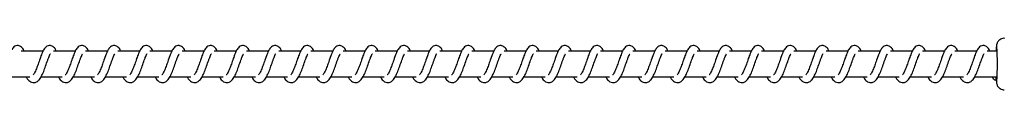
# Model space of a CAD drawing. Units: millimetres. Extents: x -17794 to 26379, y -3372 to 6296.
# Drawn here: x -15099 to -14716, y 2065 to 2085 of the extents above; entities that cross this region are included whole.
import ezdxf

# ---------------------------------------------------------------- set-up
doc = ezdxf.new("R2010")
doc.units = ezdxf.units.MM
doc.layers.add('Toestel 2D', color=7, linetype='Continuous', lineweight=20)

# ---------------------------------------------------------------- blocks, each defined once
blk = doc.blocks.new('VPL-02-0421H-40')
at = {"layer": 'Toestel 2D', "linetype": 'Continuous', "lineweight": 25}
for p, q in [((-15089.62, 2079.75), (-15098.15, 2079.75)), ((-15077.11, 2079.75), (-15085.64, 2079.75)), ((-15064.61, 2079.75), (-15073.13, 2079.75)), ((-15052.1, 2079.75), (-15060.63, 2079.75)), ((-15039.6, 2079.75), (-15048.12, 2079.75)), ((-15027.09, 2079.75), (-15035.61, 2079.75)), ((-15014.58, 2079.75), (-15023.11, 2079.75)), ((-15002.08, 2079.75), (-15010.6, 2079.75)), ((-14989.57, 2079.75), (-14998.09, 2079.75)), ((-14977.06, 2079.75), (-14985.59, 2079.75)), ((-14964.56, 2079.75), (-14973.08, 2079.75)), ((-14952.05, 2079.75), (-14960.58, 2079.75)), ((-14939.54, 2079.75), (-14948.07, 2079.75)), ((-14927.04, 2079.75), (-14935.56, 2079.75)), ((-14914.53, 2079.75), (-14923.06, 2079.75)), ((-14902.02, 2079.75), (-14910.55, 2079.75)), ((-14889.52, 2079.75), (-14898.04, 2079.75)), ((-14877.01, 2079.75), (-14885.54, 2079.75)), ((-14864.5, 2079.75), (-14873.03, 2079.75)), ((-14852, 2079.75), (-14860.52, 2079.75)), ((-14839.49, 2079.75), (-14848.02, 2079.75)), ((-14826.98, 2079.75), (-14835.51, 2079.75)), ((-14814.48, 2079.75), (-14823, 2079.75)), ((-14801.97, 2079.75), (-14810.5, 2079.75)), ((-14789.46, 2079.75), (-14797.99, 2079.75)), ((-14776.96, 2079.75), (-14785.48, 2079.75)), ((-14764.45, 2079.75), (-14772.98, 2079.75)), ((-14751.94, 2079.75), (-14760.47, 2079.75)), ((-14739.44, 2079.75), (-14747.96, 2079.75)), ((-14726.93, 2079.75), (-14735.46, 2079.75)), ((-14719.22, 2079.75), (-14722.95, 2079.75)), ((-15102.95, 2069.75), (-15094.72, 2069.75)), ((-15096.15, 2069.75), (-15095.76, 2069.04)), ((-15090.44, 2069.75), (-15082.21, 2069.75)), ((-15083.64, 2069.75), (-15083.25, 2069.04)), ((-15077.93, 2069.75), (-15069.71, 2069.75)), ((-15071.14, 2069.75), (-15070.75, 2069.04)), ((-15065.43, 2069.75), (-15057.2, 2069.75)), ((-15058.63, 2069.75), (-15058.24, 2069.04)), ((-15052.92, 2069.75), (-15044.69, 2069.75)), ((-15046.12, 2069.75), (-15045.73, 2069.04)), ((-15040.41, 2069.75), (-15032.19, 2069.75)), ((-15033.62, 2069.75), (-15033.23, 2069.04)), ((-15027.91, 2069.75), (-15019.68, 2069.75)), ((-15021.11, 2069.75), (-15020.72, 2069.04)), ((-15015.4, 2069.75), (-15007.17, 2069.75)), ((-15008.6, 2069.75), (-15008.21, 2069.04)), ((-15002.89, 2069.75), (-14994.67, 2069.75)), ((-14996.1, 2069.75), (-14995.71, 2069.04)), ((-14990.39, 2069.75), (-14982.16, 2069.75)), ((-14983.59, 2069.75), (-14983.2, 2069.04)), ((-14977.88, 2069.75), (-14969.65, 2069.75)), ((-14971.08, 2069.75), (-14970.69, 2069.04)), ((-14965.37, 2069.75), (-14957.15, 2069.75)), ((-14958.58, 2069.75), (-14958.19, 2069.04)), ((-14952.87, 2069.75), (-14944.64, 2069.75)), ((-14946.07, 2069.75), (-14945.68, 2069.04)), ((-14940.36, 2069.75), (-14932.13, 2069.75)), ((-14933.56, 2069.75), (-14933.17, 2069.04)), ((-14927.85, 2069.75), (-14919.63, 2069.75)), ((-14921.06, 2069.75), (-14920.67, 2069.04)), ((-14915.35, 2069.75), (-14907.12, 2069.75)), ((-14908.55, 2069.75), (-14908.16, 2069.04)), ((-14902.84, 2069.75), (-14894.61, 2069.75)), ((-14896.04, 2069.75), (-14895.65, 2069.04)), ((-14890.34, 2069.75), (-14882.11, 2069.75)), ((-14883.54, 2069.75), (-14883.15, 2069.04)), ((-14877.83, 2069.75), (-14869.6, 2069.75)), ((-14871.03, 2069.75), (-14870.64, 2069.04)), ((-14865.32, 2069.75), (-14857.09, 2069.75)), ((-14858.52, 2069.75), (-14858.13, 2069.04)), ((-14852.82, 2069.75), (-14844.59, 2069.75)), ((-14846.02, 2069.75), (-14845.63, 2069.04)), ((-14840.31, 2069.75), (-14832.08, 2069.75)), ((-14833.51, 2069.75), (-14833.12, 2069.04)), ((-14827.8, 2069.75), (-14819.57, 2069.75)), ((-14821, 2069.75), (-14820.62, 2069.04)), ((-14815.3, 2069.75), (-14807.07, 2069.75)), ((-14808.5, 2069.75), (-14808.11, 2069.04)), ((-14802.79, 2069.75), (-14794.56, 2069.75)), ((-14795.99, 2069.75), (-14795.6, 2069.04)), ((-14790.28, 2069.75), (-14782.05, 2069.75)), ((-14783.48, 2069.75), (-14783.1, 2069.04)), ((-14777.78, 2069.75), (-14769.55, 2069.75)), ((-14770.98, 2069.75), (-14770.59, 2069.04)), ((-14765.27, 2069.75), (-14757.04, 2069.75)), ((-14758.47, 2069.75), (-14758.08, 2069.04)), ((-14752.76, 2069.75), (-14744.53, 2069.75)), ((-14745.96, 2069.75), (-14745.58, 2069.04)), ((-14740.26, 2069.75), (-14732.03, 2069.75)), ((-14733.46, 2069.75), (-14733.07, 2069.04)), ((-14727.75, 2069.75), (-14719.22, 2069.75)), ((-14720.95, 2069.75), (-14720.56, 2069.04)), ((-14719.37, 2068.81), (-14719.34, 2069.75)), ((-14719.37, 2068.64), (-14719.37, 2068.81))]:
    blk.add_line(p, q, dxfattribs=at)
at = {"layer": 'Toestel 2D', "linetype": 'Continuous', "lineweight": 25, "flags": 128}
for points in [[(-14719.15, 2081.49), (-14719.2, 2081.73), (-14719.26, 2081.67), (-14719.32, 2081.26), (-14719.38, 2080.51), (-14719.41, 2079.75)], [(-14719.37, 2068.81), (-14719.31, 2068.13), (-14719.25, 2067.79), (-14719.19, 2067.8), (-14719.13, 2068.1)]]:
    blk.add_lwpolyline(points, dxfattribs=at)
at = {"layer": 'Toestel 2D', "linetype": 'Continuous', "lineweight": 25}
for centre, radius, start, end in [((-14815.59, 2074.71), 96.68, 356.0811, 4.0217), ((-14719.68, 2069.65), 1.06, 174.5829, 287.4498)]:
    blk.add_arc(centre, radius, start, end, dxfattribs=at)
for points, knots in [([(-14716.21, 2084.73), (-14716.26, 2084.74), (-14716.61, 2084.78), (-14717.24, 2084.6), (-14717.97, 2084.23), (-14718.49, 2083.76), (-14718.84, 2083.27), (-14719.06, 2082.8), (-14719.17, 2082.42), (-14719.24, 2082.09), (-14719.3, 2081.68), (-14719.35, 2081.08), (-14719.39, 2080.41), (-14719.41, 2079.88), (-14719.42, 2079.75)], [0, 0, 0, 0, 0.014981, 0.120304, 0.208543, 0.285659, 0.353874, 0.414156, 0.468478, 0.525908, 0.613142, 0.77436, 0.941786, 1, 1, 1, 1]), ([(-15096.97, 2079.75), (-15097, 2079.81), (-15097.31, 2080.51), (-15097.88, 2081.33), (-15099.15, 2082.03), (-15100.2, 2081.91), (-15101.02, 2081.43), (-15101.75, 2080.6), (-15102.38, 2079.37), (-15103.12, 2077.44), (-15103.85, 2075.33), (-15104.45, 2073.61), (-15104.94, 2072.4), (-15105.34, 2071.55), (-15105.69, 2070.89), (-15105.97, 2070.57), (-15105.99, 2070.54), (-15106, 2070.53)], [0, 0, 0, 0, 0.010362, 0.120072, 0.210723, 0.270544, 0.326937, 0.379853, 0.480125, 0.583354, 0.681243, 0.768586, 0.815119, 0.867108, 0.921833, 0.969528, 1, 1, 1, 1]), ([(-15084.47, 2079.75), (-15084.49, 2079.81), (-15084.8, 2080.51), (-15085.37, 2081.33), (-15086.64, 2082.03), (-15087.7, 2081.91), (-15088.52, 2081.43), (-15089.24, 2080.6), (-15089.87, 2079.37), (-15090.62, 2077.44), (-15091.34, 2075.33), (-15091.94, 2073.61), (-15092.43, 2072.4), (-15092.83, 2071.55), (-15093.19, 2070.89), (-15093.47, 2070.57), (-15093.49, 2070.54), (-15093.49, 2070.53)], [0, 0, 0, 0, 0.010351, 0.120064, 0.210717, 0.270539, 0.326949, 0.37985, 0.480125, 0.583357, 0.681252, 0.768601, 0.815134, 0.867126, 0.921851, 0.969548, 1, 1, 1, 1]), ([(-15071.96, 2079.75), (-15071.99, 2079.81), (-15072.29, 2080.51), (-15072.87, 2081.33), (-15074.14, 2082.03), (-15075.19, 2081.91), (-15076.01, 2081.43), (-15076.73, 2080.6), (-15077.37, 2079.37), (-15078.11, 2077.44), (-15078.84, 2075.33), (-15079.44, 2073.61), (-15079.93, 2072.4), (-15080.33, 2071.55), (-15080.68, 2070.89), (-15080.96, 2070.57), (-15080.98, 2070.54), (-15080.99, 2070.53)], [0, 0, 0, 0, 0.01035, 0.120061, 0.210729, 0.270549, 0.326943, 0.379859, 0.480132, 0.583352, 0.681245, 0.768588, 0.81513, 0.867108, 0.921832, 0.969528, 1, 1, 1, 1]), ([(-15059.45, 2079.75), (-15059.48, 2079.81), (-15059.79, 2080.51), (-15060.36, 2081.33), (-15061.63, 2082.03), (-15062.68, 2081.91), (-15063.5, 2081.43), (-15064.23, 2080.6), (-15064.86, 2079.37), (-15065.6, 2077.44), (-15066.33, 2075.33), (-15066.93, 2073.61), (-15067.42, 2072.4), (-15067.82, 2071.55), (-15068.17, 2070.89), (-15068.45, 2070.57), (-15068.47, 2070.54), (-15068.48, 2070.53)], [0, 0, 0, 0, 0.010362, 0.120072, 0.210724, 0.270544, 0.326937, 0.379853, 0.480125, 0.583354, 0.681243, 0.768586, 0.815119, 0.867108, 0.921833, 0.969528, 1, 1, 1, 1]), ([(-15046.95, 2079.75), (-15046.97, 2079.81), (-15047.28, 2080.51), (-15047.85, 2081.33), (-15049.12, 2082.03), (-15050.18, 2081.91), (-15051, 2081.43), (-15051.72, 2080.6), (-15052.35, 2079.37), (-15053.1, 2077.44), (-15053.82, 2075.33), (-15054.42, 2073.61), (-15054.91, 2072.4), (-15055.31, 2071.55), (-15055.67, 2070.89), (-15055.95, 2070.57), (-15055.97, 2070.54), (-15055.97, 2070.53)], [0, 0, 0, 0, 0.01035, 0.120064, 0.210717, 0.270539, 0.326949, 0.37985, 0.480125, 0.583357, 0.681252, 0.768601, 0.815134, 0.867126, 0.921851, 0.969548, 1, 1, 1, 1]), ([(-15034.44, 2079.75), (-15034.47, 2079.81), (-15034.77, 2080.51), (-15035.35, 2081.33), (-15036.62, 2082.03), (-15037.67, 2081.91), (-15038.49, 2081.43), (-15039.21, 2080.6), (-15039.85, 2079.37), (-15040.59, 2077.44), (-15041.32, 2075.33), (-15041.92, 2073.61), (-15042.41, 2072.4), (-15042.81, 2071.55), (-15043.16, 2070.89), (-15043.44, 2070.57), (-15043.46, 2070.54), (-15043.47, 2070.53)], [0, 0, 0, 0, 0.0103503, 0.1200614, 0.2107286, 0.2705493, 0.3269433, 0.3798589, 0.4801319, 0.5833519, 0.6812445, 0.7685884, 0.8151303, 0.8671076, 0.921832, 0.9695281, 1, 1, 1, 1]), ([(-15021.93, 2079.75), (-15021.96, 2079.81), (-15022.27, 2080.51), (-15022.84, 2081.33), (-15024.11, 2082.03), (-15025.16, 2081.91), (-15025.99, 2081.43), (-15026.71, 2080.6), (-15027.34, 2079.37), (-15028.08, 2077.44), (-15028.81, 2075.33), (-15029.41, 2073.61), (-15029.9, 2072.4), (-15030.3, 2071.55), (-15030.65, 2070.89), (-15030.93, 2070.57), (-15030.95, 2070.54), (-15030.96, 2070.53)], [0, 0, 0, 0, 0.010362, 0.120072, 0.210724, 0.270544, 0.326937, 0.379853, 0.480125, 0.583354, 0.681243, 0.768586, 0.815119, 0.867108, 0.921833, 0.969528, 1, 1, 1, 1]), ([(-15009.43, 2079.75), (-15009.45, 2079.81), (-15009.76, 2080.51), (-15010.33, 2081.33), (-15011.61, 2082.03), (-15012.66, 2081.91), (-15013.48, 2081.43), (-15014.2, 2080.6), (-15014.83, 2079.37), (-15015.58, 2077.44), (-15016.3, 2075.33), (-15016.9, 2073.61), (-15017.39, 2072.4), (-15017.79, 2071.55), (-15018.15, 2070.89), (-15018.43, 2070.57), (-15018.45, 2070.54), (-15018.45, 2070.53)], [0, 0, 0, 0, 0.01035, 0.120064, 0.210717, 0.270539, 0.326949, 0.37985, 0.480125, 0.583357, 0.681252, 0.768601, 0.815134, 0.867126, 0.921851, 0.969548, 1, 1, 1, 1]), ([(-14996.92, 2079.75), (-14996.95, 2079.81), (-14997.25, 2080.51), (-14997.83, 2081.33), (-14999.1, 2082.03), (-15000.15, 2081.91), (-15000.97, 2081.43), (-15001.69, 2080.6), (-15002.33, 2079.37), (-15003.07, 2077.44), (-15003.8, 2075.33), (-15004.4, 2073.61), (-15004.89, 2072.4), (-15005.29, 2071.55), (-15005.64, 2070.89), (-15005.92, 2070.57), (-15005.94, 2070.54), (-15005.95, 2070.53)], [0, 0, 0, 0, 0.01035, 0.120061, 0.210729, 0.270549, 0.326943, 0.379859, 0.480132, 0.583352, 0.681245, 0.768588, 0.81513, 0.867108, 0.921832, 0.969528, 1, 1, 1, 1]), ([(-14984.41, 2079.75), (-14984.44, 2079.81), (-14984.75, 2080.51), (-14985.32, 2081.33), (-14986.59, 2082.03), (-14987.64, 2081.91), (-14988.47, 2081.43), (-14989.19, 2080.6), (-14989.82, 2079.37), (-14990.56, 2077.44), (-14991.29, 2075.33), (-14991.89, 2073.61), (-14992.38, 2072.4), (-14992.78, 2071.55), (-14993.13, 2070.89), (-14993.41, 2070.57), (-14993.43, 2070.54), (-14993.44, 2070.53)], [0, 0, 0, 0, 0.01035, 0.120075, 0.210726, 0.270546, 0.32694, 0.379855, 0.480127, 0.583356, 0.681244, 0.768587, 0.815119, 0.867109, 0.921833, 0.969528, 1, 1, 1, 1]), ([(-14971.91, 2079.75), (-14971.93, 2079.81), (-14972.24, 2080.51), (-14972.82, 2081.33), (-14974.09, 2082.03), (-14975.14, 2081.91), (-14975.96, 2081.43), (-14976.68, 2080.6), (-14977.31, 2079.37), (-14978.06, 2077.44), (-14978.79, 2075.33), (-14979.38, 2073.61), (-14979.87, 2072.4), (-14980.27, 2071.55), (-14980.63, 2070.89), (-14980.91, 2070.57), (-14980.93, 2070.54), (-14980.94, 2070.53)], [0, 0, 0, 0, 0.01035, 0.120064, 0.210717, 0.270539, 0.326949, 0.37985, 0.480125, 0.583357, 0.681252, 0.768601, 0.815134, 0.867126, 0.921851, 0.969548, 1, 1, 1, 1]), ([(-14959.4, 2079.75), (-14959.43, 2079.81), (-14959.73, 2080.51), (-14960.31, 2081.33), (-14961.58, 2082.03), (-14962.63, 2081.91), (-14963.45, 2081.43), (-14964.17, 2080.6), (-14964.81, 2079.37), (-14965.55, 2077.44), (-14966.28, 2075.33), (-14966.88, 2073.61), (-14967.37, 2072.4), (-14967.77, 2071.55), (-14968.12, 2070.89), (-14968.4, 2070.57), (-14968.42, 2070.54), (-14968.43, 2070.53)], [0, 0, 0, 0, 0.01035, 0.120062, 0.21073, 0.270551, 0.326945, 0.379861, 0.480135, 0.583355, 0.681248, 0.768596, 0.815129, 0.867107, 0.921832, 0.969528, 1, 1, 1, 1]), ([(-14946.89, 2079.75), (-14946.92, 2079.81), (-14947.23, 2080.51), (-14947.8, 2081.33), (-14949.07, 2082.03), (-14950.12, 2081.91), (-14950.95, 2081.43), (-14951.67, 2080.6), (-14952.3, 2079.37), (-14953.04, 2077.44), (-14953.77, 2075.33), (-14954.37, 2073.61), (-14954.86, 2072.4), (-14955.26, 2071.55), (-14955.61, 2070.89), (-14955.9, 2070.57), (-14955.91, 2070.54), (-14955.92, 2070.53)], [0, 0, 0, 0, 0.01035, 0.120075, 0.210726, 0.270546, 0.32694, 0.379855, 0.480127, 0.583356, 0.681244, 0.768587, 0.815119, 0.867109, 0.921833, 0.969528, 1, 1, 1, 1]), ([(-14934.39, 2079.75), (-14934.41, 2079.81), (-14934.72, 2080.51), (-14935.3, 2081.33), (-14936.57, 2082.03), (-14937.62, 2081.91), (-14938.44, 2081.43), (-14939.16, 2080.6), (-14939.79, 2079.37), (-14940.54, 2077.44), (-14941.27, 2075.33), (-14941.86, 2073.61), (-14942.36, 2072.4), (-14942.75, 2071.55), (-14943.11, 2070.89), (-14943.39, 2070.57), (-14943.41, 2070.54), (-14943.42, 2070.53)], [0, 0, 0, 0, 0.01035, 0.120064, 0.210717, 0.270539, 0.326949, 0.37985, 0.480125, 0.583357, 0.681252, 0.768601, 0.815134, 0.867126, 0.921851, 0.969548, 1, 1, 1, 1]), ([(-14921.88, 2079.75), (-14921.91, 2079.81), (-14922.21, 2080.51), (-14922.79, 2081.33), (-14924.06, 2082.03), (-14925.11, 2081.91), (-14925.93, 2081.43), (-14926.65, 2080.6), (-14927.29, 2079.37), (-14928.03, 2077.44), (-14928.76, 2075.33), (-14929.36, 2073.61), (-14929.85, 2072.4), (-14930.25, 2071.55), (-14930.6, 2070.89), (-14930.88, 2070.57), (-14930.9, 2070.54), (-14930.91, 2070.53)], [0, 0, 0, 0, 0.01035, 0.120062, 0.21073, 0.270551, 0.326945, 0.379861, 0.480134, 0.583355, 0.681248, 0.768596, 0.815129, 0.867107, 0.921832, 0.969528, 1, 1, 1, 1]), ([(-14909.37, 2079.75), (-14909.4, 2079.81), (-14909.71, 2080.51), (-14910.28, 2081.33), (-14911.55, 2082.03), (-14912.6, 2081.91), (-14913.43, 2081.43), (-14914.15, 2080.6), (-14914.78, 2079.37), (-14915.52, 2077.44), (-14916.25, 2075.33), (-14916.85, 2073.61), (-14917.34, 2072.4), (-14917.74, 2071.55), (-14918.09, 2070.89), (-14918.38, 2070.57), (-14918.39, 2070.54), (-14918.4, 2070.53)], [0, 0, 0, 0, 0.01035, 0.120075, 0.210726, 0.270546, 0.32694, 0.379855, 0.480127, 0.583356, 0.681244, 0.768587, 0.815119, 0.867109, 0.921833, 0.969528, 1, 1, 1, 1]), ([(-14896.87, 2079.75), (-14896.89, 2079.81), (-14897.2, 2080.51), (-14897.78, 2081.33), (-14899.05, 2082.03), (-14900.1, 2081.91), (-14900.92, 2081.43), (-14901.64, 2080.6), (-14902.27, 2079.37), (-14903.02, 2077.44), (-14903.75, 2075.33), (-14904.34, 2073.61), (-14904.84, 2072.4), (-14905.23, 2071.55), (-14905.59, 2070.89), (-14905.87, 2070.57), (-14905.89, 2070.54), (-14905.9, 2070.53)], [0, 0, 0, 0, 0.01035, 0.120064, 0.210717, 0.270539, 0.326949, 0.37985, 0.480125, 0.583357, 0.681252, 0.768601, 0.815134, 0.867126, 0.921851, 0.969548, 1, 1, 1, 1]), ([(-14884.36, 2079.75), (-14884.39, 2079.81), (-14884.69, 2080.51), (-14885.27, 2081.33), (-14886.54, 2082.03), (-14887.59, 2081.91), (-14888.41, 2081.43), (-14889.13, 2080.6), (-14889.77, 2079.37), (-14890.51, 2077.44), (-14891.24, 2075.33), (-14891.84, 2073.61), (-14892.33, 2072.4), (-14892.73, 2071.55), (-14893.08, 2070.89), (-14893.36, 2070.57), (-14893.38, 2070.54), (-14893.39, 2070.53)], [0, 0, 0, 0, 0.01035, 0.120062, 0.21073, 0.270551, 0.326945, 0.379861, 0.480135, 0.583355, 0.681248, 0.768596, 0.815129, 0.867107, 0.921832, 0.969528, 1, 1, 1, 1]), ([(-14871.85, 2079.75), (-14871.88, 2079.81), (-14872.19, 2080.51), (-14872.76, 2081.33), (-14874.03, 2082.03), (-14875.08, 2081.91), (-14875.91, 2081.43), (-14876.63, 2080.6), (-14877.26, 2079.37), (-14878, 2077.44), (-14878.73, 2075.33), (-14879.33, 2073.61), (-14879.82, 2072.4), (-14880.22, 2071.55), (-14880.57, 2070.89), (-14880.86, 2070.57), (-14880.87, 2070.54), (-14880.88, 2070.53)], [0, 0, 0, 0, 0.0103503, 0.1200753, 0.210726, 0.2705462, 0.3269398, 0.3798548, 0.4801269, 0.5833558, 0.6812437, 0.7685868, 0.8151193, 0.8671089, 0.9218328, 0.9695284, 1, 1, 1, 1]), ([(-14859.35, 2079.75), (-14859.37, 2079.81), (-14859.68, 2080.51), (-14860.26, 2081.33), (-14861.53, 2082.03), (-14862.58, 2081.91), (-14863.4, 2081.43), (-14864.12, 2080.6), (-14864.75, 2079.37), (-14865.5, 2077.44), (-14866.23, 2075.33), (-14866.82, 2073.61), (-14867.32, 2072.4), (-14867.71, 2071.55), (-14868.07, 2070.89), (-14868.35, 2070.57), (-14868.37, 2070.54), (-14868.38, 2070.53)], [0, 0, 0, 0, 0.01035, 0.120061, 0.210713, 0.270533, 0.326942, 0.379843, 0.480115, 0.583345, 0.681238, 0.768585, 0.815118, 0.867108, 0.921832, 0.969528, 1, 1, 1, 1]), ([(-14846.84, 2079.75), (-14846.87, 2079.81), (-14847.17, 2080.51), (-14847.75, 2081.33), (-14849.02, 2082.03), (-14850.07, 2081.91), (-14850.89, 2081.43), (-14851.61, 2080.6), (-14852.25, 2079.37), (-14852.99, 2077.44), (-14853.72, 2075.33), (-14854.32, 2073.61), (-14854.81, 2072.4), (-14855.21, 2071.55), (-14855.56, 2070.89), (-14855.84, 2070.57), (-14855.86, 2070.54), (-14855.87, 2070.53)], [0, 0, 0, 0, 0.01035, 0.120062, 0.21073, 0.270551, 0.326945, 0.379861, 0.480135, 0.583355, 0.681248, 0.768596, 0.815129, 0.867107, 0.921832, 0.969528, 1, 1, 1, 1]), ([(-14834.33, 2079.75), (-14834.36, 2079.81), (-14834.67, 2080.51), (-14835.24, 2081.33), (-14836.51, 2082.03), (-14837.56, 2081.91), (-14838.39, 2081.43), (-14839.11, 2080.6), (-14839.74, 2079.37), (-14840.48, 2077.44), (-14841.21, 2075.33), (-14841.81, 2073.61), (-14842.3, 2072.4), (-14842.7, 2071.55), (-14843.05, 2070.89), (-14843.34, 2070.57), (-14843.36, 2070.54), (-14843.36, 2070.53)], [0, 0, 0, 0, 0.0103503, 0.1200753, 0.2107264, 0.2705462, 0.3269397, 0.3798548, 0.4801269, 0.5833557, 0.6812437, 0.7685868, 0.8151192, 0.8671088, 0.9218327, 0.9695284, 1, 1, 1, 1]), ([(-14821.83, 2079.75), (-14821.85, 2079.81), (-14822.16, 2080.51), (-14822.74, 2081.33), (-14824.01, 2082.03), (-14825.06, 2081.91), (-14825.88, 2081.43), (-14826.6, 2080.6), (-14827.23, 2079.37), (-14827.98, 2077.44), (-14828.71, 2075.33), (-14829.3, 2073.61), (-14829.8, 2072.4), (-14830.19, 2071.55), (-14830.55, 2070.89), (-14830.83, 2070.57), (-14830.85, 2070.54), (-14830.86, 2070.53)], [0, 0, 0, 0, 0.01035, 0.120061, 0.210713, 0.270533, 0.326942, 0.379843, 0.480115, 0.583345, 0.681238, 0.768585, 0.815118, 0.867108, 0.921832, 0.969528, 1, 1, 1, 1]), ([(-14809.32, 2079.75), (-14809.35, 2079.81), (-14809.65, 2080.51), (-14810.23, 2081.33), (-14811.5, 2082.03), (-14812.55, 2081.91), (-14813.37, 2081.43), (-14814.09, 2080.6), (-14814.73, 2079.37), (-14815.47, 2077.44), (-14816.2, 2075.33), (-14816.8, 2073.61), (-14817.29, 2072.4), (-14817.69, 2071.55), (-14818.04, 2070.89), (-14818.32, 2070.57), (-14818.34, 2070.54), (-14818.35, 2070.53)], [0, 0, 0, 0, 0.01035, 0.120062, 0.210714, 0.270551, 0.326945, 0.379861, 0.480135, 0.583355, 0.681248, 0.768596, 0.815129, 0.867107, 0.921832, 0.969528, 1, 1, 1, 1]), ([(-14796.81, 2079.75), (-14796.84, 2079.81), (-14797.15, 2080.51), (-14797.72, 2081.33), (-14798.99, 2082.03), (-14800.04, 2081.91), (-14800.87, 2081.43), (-14801.59, 2080.6), (-14802.22, 2079.37), (-14802.96, 2077.44), (-14803.69, 2075.33), (-14804.29, 2073.61), (-14804.78, 2072.4), (-14805.18, 2071.55), (-14805.53, 2070.89), (-14805.82, 2070.57), (-14805.84, 2070.54), (-14805.84, 2070.53)], [0, 0, 0, 0, 0.01035, 0.120075, 0.210726, 0.270546, 0.32694, 0.379855, 0.480127, 0.583356, 0.681244, 0.768587, 0.815119, 0.867109, 0.921833, 0.969528, 1, 1, 1, 1]), ([(-14784.31, 2079.75), (-14784.33, 2079.81), (-14784.64, 2080.51), (-14785.22, 2081.33), (-14786.49, 2082.03), (-14787.54, 2081.91), (-14788.36, 2081.43), (-14789.08, 2080.6), (-14789.72, 2079.37), (-14790.46, 2077.44), (-14791.19, 2075.33), (-14791.78, 2073.61), (-14792.28, 2072.4), (-14792.67, 2071.55), (-14793.03, 2070.89), (-14793.31, 2070.57), (-14793.33, 2070.54), (-14793.34, 2070.53)], [0, 0, 0, 0, 0.01035, 0.120061, 0.210713, 0.270533, 0.326942, 0.379843, 0.480116, 0.583345, 0.681238, 0.768585, 0.815118, 0.867108, 0.921832, 0.969528, 1, 1, 1, 1]), ([(-14771.8, 2079.75), (-14771.83, 2079.81), (-14772.14, 2080.51), (-14772.71, 2081.33), (-14773.98, 2082.03), (-14775.03, 2081.91), (-14775.85, 2081.43), (-14776.57, 2080.6), (-14777.21, 2079.37), (-14777.95, 2077.44), (-14778.68, 2075.33), (-14779.28, 2073.61), (-14779.77, 2072.4), (-14780.17, 2071.55), (-14780.52, 2070.89), (-14780.8, 2070.57), (-14780.82, 2070.54), (-14780.83, 2070.53)], [0, 0, 0, 0, 0.01035, 0.120063, 0.210716, 0.270552, 0.326946, 0.379863, 0.480137, 0.583357, 0.681251, 0.768599, 0.815132, 0.867123, 0.921831, 0.969528, 1, 1, 1, 1]), ([(-14759.29, 2079.75), (-14759.32, 2079.81), (-14759.63, 2080.51), (-14760.2, 2081.33), (-14761.47, 2082.03), (-14762.52, 2081.91), (-14763.35, 2081.43), (-14764.07, 2080.6), (-14764.7, 2079.37), (-14765.45, 2077.44), (-14766.17, 2075.33), (-14766.77, 2073.61), (-14767.26, 2072.4), (-14767.66, 2071.55), (-14768.01, 2070.89), (-14768.3, 2070.57), (-14768.32, 2070.54), (-14768.32, 2070.53)], [0, 0, 0, 0, 0.0103503, 0.1200751, 0.2107262, 0.2705464, 0.3269396, 0.3798546, 0.4801268, 0.5833559, 0.6812438, 0.7685869, 0.8151192, 0.8671091, 0.9218328, 0.9695283, 1, 1, 1, 1]), ([(-14746.79, 2079.75), (-14746.81, 2079.81), (-14747.12, 2080.51), (-14747.7, 2081.33), (-14748.97, 2082.03), (-14750.02, 2081.91), (-14750.84, 2081.43), (-14751.56, 2080.6), (-14752.2, 2079.37), (-14752.94, 2077.44), (-14753.67, 2075.33), (-14754.26, 2073.61), (-14754.76, 2072.4), (-14755.15, 2071.55), (-14755.51, 2070.89), (-14755.79, 2070.57), (-14755.81, 2070.54), (-14755.82, 2070.53)], [0, 0, 0, 0, 0.01035, 0.120061, 0.210713, 0.270533, 0.326942, 0.379843, 0.480115, 0.583345, 0.681238, 0.768585, 0.815118, 0.867108, 0.921832, 0.969528, 1, 1, 1, 1]), ([(-14734.28, 2079.75), (-14734.31, 2079.81), (-14734.62, 2080.51), (-14735.19, 2081.33), (-14736.46, 2082.03), (-14737.51, 2081.91), (-14738.33, 2081.43), (-14739.05, 2080.6), (-14739.69, 2079.37), (-14740.43, 2077.44), (-14741.16, 2075.33), (-14741.76, 2073.61), (-14742.25, 2072.4), (-14742.65, 2071.55), (-14743, 2070.89), (-14743.28, 2070.57), (-14743.3, 2070.54), (-14743.31, 2070.53)], [0, 0, 0, 0, 0.01035, 0.120062, 0.210715, 0.270537, 0.326946, 0.379862, 0.480136, 0.583357, 0.681251, 0.768599, 0.815132, 0.867122, 0.921831, 0.969528, 1, 1, 1, 1]), ([(-14721.77, 2079.75), (-14721.8, 2079.81), (-14722.11, 2080.51), (-14722.68, 2081.33), (-14723.95, 2082.03), (-14725.01, 2081.91), (-14725.83, 2081.43), (-14726.55, 2080.6), (-14727.18, 2079.37), (-14727.93, 2077.44), (-14728.65, 2075.33), (-14729.25, 2073.61), (-14729.74, 2072.4), (-14730.14, 2071.55), (-14730.49, 2070.89), (-14730.78, 2070.57), (-14730.8, 2070.54), (-14730.8, 2070.53)], [0, 0, 0, 0, 0.0103503, 0.1200751, 0.2107262, 0.2705464, 0.3269395, 0.3798546, 0.4801267, 0.5833557, 0.6812437, 0.7685868, 0.8151191, 0.8671089, 0.9218326, 0.9695284, 1, 1, 1, 1]), ([(-15095.76, 2069.04), (-15095.56, 2068.79), (-15095.17, 2068.31), (-15094.46, 2067.8), (-15093.58, 2067.47), (-15092.34, 2067.64), (-15091.21, 2068.47), (-15090.31, 2069.82), (-15089.41, 2071.78), (-15088.62, 2074.02), (-15087.96, 2075.93), (-15087.46, 2077.32), (-15087.11, 2078.13), (-15086.88, 2078.62), (-15086.8, 2078.75), (-15086.78, 2078.78)], [0, 0, 0, 0, 0.059018, 0.109845, 0.179878, 0.263869, 0.354794, 0.47422, 0.592034, 0.699042, 0.818344, 0.879407, 0.936118, 0.986987, 1, 1, 1, 1]), ([(-15083.25, 2069.04), (-15083.05, 2068.79), (-15082.67, 2068.31), (-15081.95, 2067.8), (-15081.08, 2067.47), (-15079.83, 2067.64), (-15078.71, 2068.47), (-15077.81, 2069.82), (-15076.91, 2071.78), (-15076.12, 2074.02), (-15075.45, 2075.93), (-15074.95, 2077.32), (-15074.61, 2078.13), (-15074.37, 2078.62), (-15074.29, 2078.75), (-15074.27, 2078.78)], [0, 0, 0, 0, 0.059019, 0.10983, 0.179864, 0.263856, 0.354782, 0.474225, 0.592029, 0.699038, 0.818342, 0.879406, 0.936117, 0.986987, 1, 1, 1, 1]), ([(-15070.75, 2069.04), (-15070.54, 2068.79), (-15070.16, 2068.31), (-15069.45, 2067.8), (-15068.57, 2067.47), (-15067.33, 2067.64), (-15066.2, 2068.47), (-15065.3, 2069.82), (-15064.4, 2071.78), (-15063.61, 2074.02), (-15062.94, 2075.93), (-15062.44, 2077.32), (-15062.1, 2078.13), (-15061.86, 2078.62), (-15061.78, 2078.75), (-15061.77, 2078.78)], [0, 0, 0, 0, 0.059018, 0.109844, 0.179875, 0.263866, 0.35479, 0.474214, 0.592026, 0.699033, 0.818333, 0.879406, 0.936116, 0.986966, 1, 1, 1, 1]), ([(-15058.24, 2069.04), (-15058.04, 2068.79), (-15057.65, 2068.31), (-15056.94, 2067.8), (-15056.06, 2067.47), (-15054.82, 2067.64), (-15053.69, 2068.47), (-15052.79, 2069.82), (-15051.89, 2071.78), (-15051.1, 2074.02), (-15050.44, 2075.93), (-15049.94, 2077.32), (-15049.59, 2078.13), (-15049.36, 2078.62), (-15049.28, 2078.75), (-15049.26, 2078.78)], [0, 0, 0, 0, 0.059018, 0.109845, 0.179878, 0.263869, 0.354794, 0.47422, 0.592034, 0.699042, 0.818344, 0.879407, 0.936118, 0.986987, 1, 1, 1, 1]), ([(-15045.73, 2069.04), (-15045.53, 2068.79), (-15045.15, 2068.31), (-15044.43, 2067.8), (-15043.56, 2067.47), (-15042.31, 2067.64), (-15041.19, 2068.47), (-15040.29, 2069.82), (-15039.39, 2071.78), (-15038.6, 2074.02), (-15037.93, 2075.93), (-15037.43, 2077.32), (-15037.09, 2078.13), (-15036.85, 2078.62), (-15036.77, 2078.75), (-15036.75, 2078.78)], [0, 0, 0, 0, 0.059019, 0.10983, 0.179864, 0.263856, 0.354782, 0.474225, 0.592029, 0.699039, 0.818342, 0.879406, 0.936117, 0.986987, 1, 1, 1, 1]), ([(-15033.23, 2069.04), (-15033.02, 2068.79), (-15032.64, 2068.31), (-15031.93, 2067.8), (-15031.05, 2067.47), (-15029.81, 2067.64), (-15028.68, 2068.47), (-15027.78, 2069.82), (-15026.88, 2071.78), (-15026.09, 2074.02), (-15025.42, 2075.93), (-15024.92, 2077.32), (-15024.58, 2078.13), (-15024.34, 2078.62), (-15024.26, 2078.75), (-15024.25, 2078.78)], [0, 0, 0, 0, 0.059018, 0.109844, 0.179858, 0.263865, 0.354789, 0.474214, 0.592026, 0.699032, 0.818333, 0.879406, 0.936116, 0.986966, 1, 1, 1, 1]), ([(-15020.72, 2069.04), (-15020.52, 2068.79), (-15020.13, 2068.31), (-15019.42, 2067.8), (-15018.54, 2067.47), (-15017.3, 2067.64), (-15016.17, 2068.47), (-15015.27, 2069.82), (-15014.37, 2071.78), (-15013.58, 2074.02), (-15012.92, 2075.93), (-15012.42, 2077.32), (-15012.07, 2078.13), (-15011.84, 2078.62), (-15011.76, 2078.75), (-15011.74, 2078.78)], [0, 0, 0, 0, 0.059019, 0.109846, 0.179878, 0.26387, 0.354796, 0.474222, 0.592036, 0.699044, 0.818347, 0.87941, 0.936137, 0.986987, 1, 1, 1, 1]), ([(-15008.21, 2069.04), (-15008.01, 2068.79), (-15007.63, 2068.31), (-15006.91, 2067.8), (-15006.04, 2067.47), (-15004.79, 2067.64), (-15003.67, 2068.47), (-15002.77, 2069.82), (-15001.87, 2071.78), (-15001.08, 2074.02), (-15000.41, 2075.93), (-14999.91, 2077.32), (-14999.57, 2078.13), (-14999.33, 2078.62), (-14999.25, 2078.75), (-14999.23, 2078.78)], [0, 0, 0, 0, 0.0590326, 0.1098429, 0.1798753, 0.2638663, 0.3547914, 0.4742326, 0.5920353, 0.6990428, 0.8183448, 0.8794074, 0.9361184, 0.9869874, 1, 1, 1, 1]), ([(-14995.71, 2069.04), (-14995.5, 2068.79), (-14995.12, 2068.31), (-14994.41, 2067.8), (-14993.53, 2067.47), (-14992.29, 2067.64), (-14991.16, 2068.47), (-14990.26, 2069.82), (-14989.36, 2071.78), (-14988.57, 2074.02), (-14987.9, 2075.93), (-14987.4, 2077.32), (-14987.06, 2078.13), (-14986.82, 2078.62), (-14986.74, 2078.75), (-14986.73, 2078.78)], [0, 0, 0, 0, 0.059018, 0.109844, 0.179858, 0.263865, 0.354789, 0.474214, 0.592026, 0.699032, 0.818333, 0.879406, 0.936116, 0.986966, 1, 1, 1, 1]), ([(-14983.2, 2069.04), (-14983, 2068.79), (-14982.61, 2068.31), (-14981.9, 2067.8), (-14981.02, 2067.47), (-14979.78, 2067.64), (-14978.65, 2068.47), (-14977.75, 2069.82), (-14976.85, 2071.78), (-14976.06, 2074.02), (-14975.4, 2075.93), (-14974.9, 2077.32), (-14974.55, 2078.13), (-14974.32, 2078.62), (-14974.24, 2078.75), (-14974.22, 2078.78)], [0, 0, 0, 0, 0.059019, 0.109846, 0.179878, 0.26387, 0.354796, 0.474222, 0.592036, 0.699044, 0.818347, 0.87941, 0.936137, 0.986987, 1, 1, 1, 1]), ([(-14970.69, 2069.04), (-14970.49, 2068.79), (-14970.11, 2068.31), (-14969.39, 2067.8), (-14968.52, 2067.47), (-14967.27, 2067.64), (-14966.15, 2068.47), (-14965.25, 2069.82), (-14964.35, 2071.78), (-14963.56, 2074.02), (-14962.89, 2075.93), (-14962.39, 2077.32), (-14962.05, 2078.13), (-14961.81, 2078.62), (-14961.73, 2078.75), (-14961.71, 2078.78)], [0, 0, 0, 0, 0.059032, 0.109843, 0.179875, 0.263866, 0.354791, 0.474233, 0.592035, 0.699043, 0.818345, 0.879407, 0.936118, 0.986987, 1, 1, 1, 1]), ([(-14958.19, 2069.04), (-14957.98, 2068.79), (-14957.6, 2068.31), (-14956.89, 2067.8), (-14956.01, 2067.47), (-14954.77, 2067.64), (-14953.64, 2068.47), (-14952.74, 2069.82), (-14951.84, 2071.78), (-14951.05, 2074.02), (-14950.38, 2075.93), (-14949.88, 2077.32), (-14949.54, 2078.13), (-14949.3, 2078.62), (-14949.22, 2078.75), (-14949.21, 2078.78)], [0, 0, 0, 0, 0.059018, 0.109845, 0.17986, 0.263867, 0.354792, 0.474217, 0.59203, 0.699037, 0.818343, 0.879405, 0.936116, 0.986966, 1, 1, 1, 1]), ([(-14945.68, 2069.04), (-14945.48, 2068.79), (-14945.09, 2068.31), (-14944.38, 2067.8), (-14943.5, 2067.47), (-14942.26, 2067.64), (-14941.13, 2068.47), (-14940.23, 2069.82), (-14939.33, 2071.78), (-14938.54, 2074.02), (-14937.88, 2075.93), (-14937.38, 2077.32), (-14937.03, 2078.13), (-14936.8, 2078.62), (-14936.72, 2078.75), (-14936.7, 2078.78)], [0, 0, 0, 0, 0.0590187, 0.1098456, 0.1798784, 0.2638699, 0.3547956, 0.4742221, 0.5920361, 0.6990443, 0.8183471, 0.87941, 0.9361365, 0.9869873, 1, 1, 1, 1]), ([(-14933.17, 2069.04), (-14932.97, 2068.79), (-14932.59, 2068.31), (-14931.87, 2067.8), (-14931, 2067.47), (-14929.75, 2067.64), (-14928.63, 2068.47), (-14927.73, 2069.82), (-14926.83, 2071.78), (-14926.04, 2074.02), (-14925.37, 2075.93), (-14924.87, 2077.32), (-14924.53, 2078.13), (-14924.29, 2078.62), (-14924.21, 2078.75), (-14924.19, 2078.78)], [0, 0, 0, 0, 0.0590326, 0.1098429, 0.1798755, 0.2638664, 0.3547915, 0.4742327, 0.5920354, 0.6990429, 0.8183448, 0.8794074, 0.9361184, 0.9869874, 1, 1, 1, 1]), ([(-14920.67, 2069.04), (-14920.46, 2068.79), (-14920.08, 2068.31), (-14919.37, 2067.8), (-14918.49, 2067.47), (-14917.25, 2067.64), (-14916.12, 2068.47), (-14915.22, 2069.82), (-14914.32, 2071.78), (-14913.53, 2074.02), (-14912.86, 2075.93), (-14912.36, 2077.32), (-14912.02, 2078.13), (-14911.78, 2078.62), (-14911.7, 2078.75), (-14911.69, 2078.78)], [0, 0, 0, 0, 0.059018, 0.109845, 0.179859, 0.263867, 0.354792, 0.474217, 0.59203, 0.699037, 0.818343, 0.879405, 0.936116, 0.986966, 1, 1, 1, 1]), ([(-14908.16, 2069.04), (-14907.96, 2068.79), (-14907.57, 2068.31), (-14906.86, 2067.8), (-14905.98, 2067.47), (-14904.74, 2067.64), (-14903.61, 2068.47), (-14902.71, 2069.82), (-14901.81, 2071.78), (-14901.02, 2074.02), (-14900.36, 2075.93), (-14899.86, 2077.32), (-14899.51, 2078.13), (-14899.28, 2078.62), (-14899.2, 2078.75), (-14899.18, 2078.78)], [0, 0, 0, 0, 0.059019, 0.109845, 0.179878, 0.26387, 0.354795, 0.474222, 0.592036, 0.699044, 0.818347, 0.87941, 0.936136, 0.986987, 1, 1, 1, 1]), ([(-14895.65, 2069.04), (-14895.45, 2068.79), (-14895.07, 2068.31), (-14894.35, 2067.8), (-14893.48, 2067.47), (-14892.23, 2067.64), (-14891.11, 2068.47), (-14890.21, 2069.82), (-14889.31, 2071.78), (-14888.52, 2074.02), (-14887.85, 2075.93), (-14887.35, 2077.32), (-14887.01, 2078.13), (-14886.77, 2078.62), (-14886.69, 2078.75), (-14886.67, 2078.78)], [0, 0, 0, 0, 0.0590326, 0.1098427, 0.1798755, 0.2638662, 0.3547916, 0.4742327, 0.5920353, 0.6990429, 0.8183449, 0.8794074, 0.9361185, 0.9869874, 1, 1, 1, 1]), ([(-14883.15, 2069.04), (-14882.94, 2068.79), (-14882.56, 2068.31), (-14881.85, 2067.8), (-14880.97, 2067.47), (-14879.73, 2067.64), (-14878.6, 2068.47), (-14877.7, 2069.82), (-14876.8, 2071.78), (-14876.01, 2074.02), (-14875.34, 2075.93), (-14874.85, 2077.32), (-14874.5, 2078.13), (-14874.26, 2078.62), (-14874.18, 2078.75), (-14874.17, 2078.78)], [0, 0, 0, 0, 0.059018, 0.109845, 0.17986, 0.263851, 0.354792, 0.474217, 0.59203, 0.699037, 0.818343, 0.879405, 0.936116, 0.986966, 1, 1, 1, 1]), ([(-14870.64, 2069.04), (-14870.44, 2068.79), (-14870.06, 2068.31), (-14869.34, 2067.8), (-14868.46, 2067.47), (-14867.22, 2067.64), (-14866.09, 2068.47), (-14865.19, 2069.82), (-14864.29, 2071.78), (-14863.5, 2074.02), (-14862.84, 2075.93), (-14862.34, 2077.32), (-14861.99, 2078.13), (-14861.76, 2078.62), (-14861.68, 2078.75), (-14861.66, 2078.78)], [0, 0, 0, 0, 0.059017, 0.109844, 0.179875, 0.263866, 0.35479, 0.474214, 0.592026, 0.699032, 0.818333, 0.879406, 0.936116, 0.986966, 1, 1, 1, 1]), ([(-14858.13, 2069.04), (-14857.93, 2068.79), (-14857.55, 2068.31), (-14856.83, 2067.8), (-14855.96, 2067.47), (-14854.71, 2067.64), (-14853.59, 2068.47), (-14852.69, 2069.82), (-14851.79, 2071.78), (-14851, 2074.02), (-14850.33, 2075.93), (-14849.83, 2077.32), (-14849.49, 2078.13), (-14849.25, 2078.62), (-14849.17, 2078.75), (-14849.15, 2078.78)], [0, 0, 0, 0, 0.0590326, 0.1098427, 0.1798755, 0.2638662, 0.3547916, 0.4742327, 0.5920353, 0.6990429, 0.8183449, 0.8794074, 0.9361185, 0.9869874, 1, 1, 1, 1]), ([(-14845.63, 2069.04), (-14845.42, 2068.79), (-14845.04, 2068.31), (-14844.33, 2067.8), (-14843.45, 2067.47), (-14842.21, 2067.64), (-14841.08, 2068.47), (-14840.18, 2069.82), (-14839.28, 2071.78), (-14838.49, 2074.02), (-14837.82, 2075.93), (-14837.33, 2077.32), (-14836.98, 2078.13), (-14836.74, 2078.62), (-14836.66, 2078.75), (-14836.65, 2078.78)], [0, 0, 0, 0, 0.059018, 0.109844, 0.17986, 0.26385, 0.354792, 0.474217, 0.59203, 0.699037, 0.818343, 0.879405, 0.936116, 0.986966, 1, 1, 1, 1]), ([(-14833.12, 2069.04), (-14832.92, 2068.79), (-14832.54, 2068.31), (-14831.82, 2067.8), (-14830.94, 2067.47), (-14829.7, 2067.64), (-14828.57, 2068.47), (-14827.67, 2069.82), (-14826.77, 2071.78), (-14825.98, 2074.02), (-14825.32, 2075.93), (-14824.82, 2077.32), (-14824.47, 2078.13), (-14824.24, 2078.62), (-14824.16, 2078.75), (-14824.14, 2078.78)], [0, 0, 0, 0, 0.059018, 0.109844, 0.179876, 0.263866, 0.35479, 0.474214, 0.592026, 0.699033, 0.818333, 0.879406, 0.936116, 0.986966, 1, 1, 1, 1]), ([(-14820.62, 2069.04), (-14820.41, 2068.79), (-14820.03, 2068.31), (-14819.32, 2067.8), (-14818.44, 2067.47), (-14817.19, 2067.64), (-14816.07, 2068.47), (-14815.17, 2069.82), (-14814.27, 2071.78), (-14813.48, 2074.02), (-14812.81, 2075.93), (-14812.31, 2077.32), (-14811.97, 2078.13), (-14811.73, 2078.62), (-14811.65, 2078.75), (-14811.64, 2078.78)], [0, 0, 0, 0, 0.059033, 0.109843, 0.179875, 0.263866, 0.354791, 0.474233, 0.592035, 0.699043, 0.818345, 0.879407, 0.936118, 0.986987, 1, 1, 1, 1]), ([(-14808.11, 2069.04), (-14807.9, 2068.79), (-14807.52, 2068.31), (-14806.81, 2067.8), (-14805.93, 2067.47), (-14804.69, 2067.64), (-14803.56, 2068.47), (-14802.66, 2069.82), (-14801.76, 2071.78), (-14800.97, 2074.02), (-14800.3, 2075.93), (-14799.81, 2077.32), (-14799.46, 2078.13), (-14799.22, 2078.62), (-14799.14, 2078.75), (-14799.13, 2078.78)], [0, 0, 0, 0, 0.059018, 0.109844, 0.17986, 0.26385, 0.354792, 0.474217, 0.59203, 0.699037, 0.818343, 0.879405, 0.936116, 0.986966, 1, 1, 1, 1]), ([(-14795.6, 2069.04), (-14795.4, 2068.79), (-14795.02, 2068.31), (-14794.3, 2067.8), (-14793.42, 2067.47), (-14792.18, 2067.64), (-14791.05, 2068.47), (-14790.15, 2069.82), (-14789.26, 2071.78), (-14788.46, 2074.02), (-14787.8, 2075.93), (-14787.3, 2077.32), (-14786.96, 2078.13), (-14786.72, 2078.62), (-14786.64, 2078.75), (-14786.62, 2078.78)], [0, 0, 0, 0, 0.059018, 0.109844, 0.179876, 0.263866, 0.35479, 0.474214, 0.592026, 0.699033, 0.818333, 0.879406, 0.936116, 0.986966, 1, 1, 1, 1]), ([(-14783.1, 2069.04), (-14782.89, 2068.79), (-14782.51, 2068.31), (-14781.8, 2067.8), (-14780.92, 2067.47), (-14779.67, 2067.64), (-14778.55, 2068.47), (-14777.65, 2069.82), (-14776.75, 2071.78), (-14775.96, 2074.02), (-14775.29, 2075.93), (-14774.79, 2077.32), (-14774.45, 2078.13), (-14774.21, 2078.62), (-14774.13, 2078.75), (-14774.12, 2078.78)], [0, 0, 0, 0, 0.059033, 0.109843, 0.179876, 0.263867, 0.354792, 0.474233, 0.592036, 0.699043, 0.818345, 0.879408, 0.936119, 0.986988, 1, 1, 1, 1]), ([(-14770.59, 2069.04), (-14770.38, 2068.79), (-14770, 2068.31), (-14769.29, 2067.8), (-14768.41, 2067.47), (-14767.17, 2067.64), (-14766.04, 2068.47), (-14765.14, 2069.82), (-14764.24, 2071.78), (-14763.45, 2074.02), (-14762.78, 2075.93), (-14762.29, 2077.32), (-14761.94, 2078.13), (-14761.7, 2078.62), (-14761.63, 2078.75), (-14761.61, 2078.78)], [0, 0, 0, 0, 0.059018, 0.109845, 0.179859, 0.263851, 0.354792, 0.474217, 0.59203, 0.699037, 0.818343, 0.879405, 0.936116, 0.986966, 1, 1, 1, 1]), ([(-14758.08, 2069.04), (-14757.88, 2068.79), (-14757.5, 2068.31), (-14756.78, 2067.8), (-14755.9, 2067.47), (-14754.66, 2067.64), (-14753.53, 2068.47), (-14752.63, 2069.82), (-14751.74, 2071.78), (-14750.95, 2074.02), (-14750.28, 2075.93), (-14749.78, 2077.32), (-14749.44, 2078.13), (-14749.2, 2078.62), (-14749.12, 2078.75), (-14749.1, 2078.78)], [0, 0, 0, 0, 0.059017, 0.1098433, 0.1798753, 0.2638652, 0.3547892, 0.4742138, 0.5920259, 0.6990324, 0.8183329, 0.8794057, 0.9361163, 0.9869662, 1, 1, 1, 1]), ([(-14745.58, 2069.04), (-14745.37, 2068.79), (-14744.99, 2068.31), (-14744.28, 2067.8), (-14743.4, 2067.47), (-14742.15, 2067.64), (-14741.03, 2068.47), (-14740.13, 2069.82), (-14739.23, 2071.78), (-14738.44, 2074.02), (-14737.77, 2075.93), (-14737.27, 2077.32), (-14736.93, 2078.13), (-14736.69, 2078.62), (-14736.61, 2078.75), (-14736.6, 2078.78)], [0, 0, 0, 0, 0.059033, 0.109843, 0.179876, 0.263867, 0.354792, 0.474233, 0.592036, 0.699043, 0.818345, 0.879408, 0.936119, 0.986988, 1, 1, 1, 1]), ([(-14733.07, 2069.04), (-14732.86, 2068.79), (-14732.48, 2068.31), (-14731.77, 2067.8), (-14730.89, 2067.47), (-14729.65, 2067.64), (-14728.52, 2068.47), (-14727.62, 2069.82), (-14726.72, 2071.78), (-14725.93, 2074.02), (-14725.26, 2075.93), (-14724.77, 2077.32), (-14724.42, 2078.13), (-14724.19, 2078.62), (-14724.11, 2078.75), (-14724.09, 2078.78)], [0, 0, 0, 0, 0.059018, 0.109844, 0.17986, 0.26385, 0.354776, 0.474216, 0.592029, 0.699037, 0.818343, 0.879405, 0.936116, 0.986966, 1, 1, 1, 1]), ([(-14719.35, 2068.45), (-14719.34, 2068.27), (-14719.31, 2067.91), (-14719.26, 2067.54), (-14719.2, 2067.16), (-14719.07, 2066.71), (-14718.81, 2066.18), (-14718.4, 2065.64), (-14717.79, 2065.15), (-14717.04, 2064.8), (-14716.49, 2064.78), (-14716.23, 2064.77)], [0, 0, 0, 0, 0.144428, 0.281401, 0.378733, 0.469134, 0.552325, 0.650531, 0.763613, 0.890606, 1, 1, 1, 1])]:
    blk.add_open_spline(points, degree=3, knots=knots, dxfattribs=at)

msp = doc.modelspace()

# ---------------------------------------------------------------- block references
msp.add_blockref('VPL-02-0421H-40', (0, 0))

doc.saveas('drawing.dxf')
